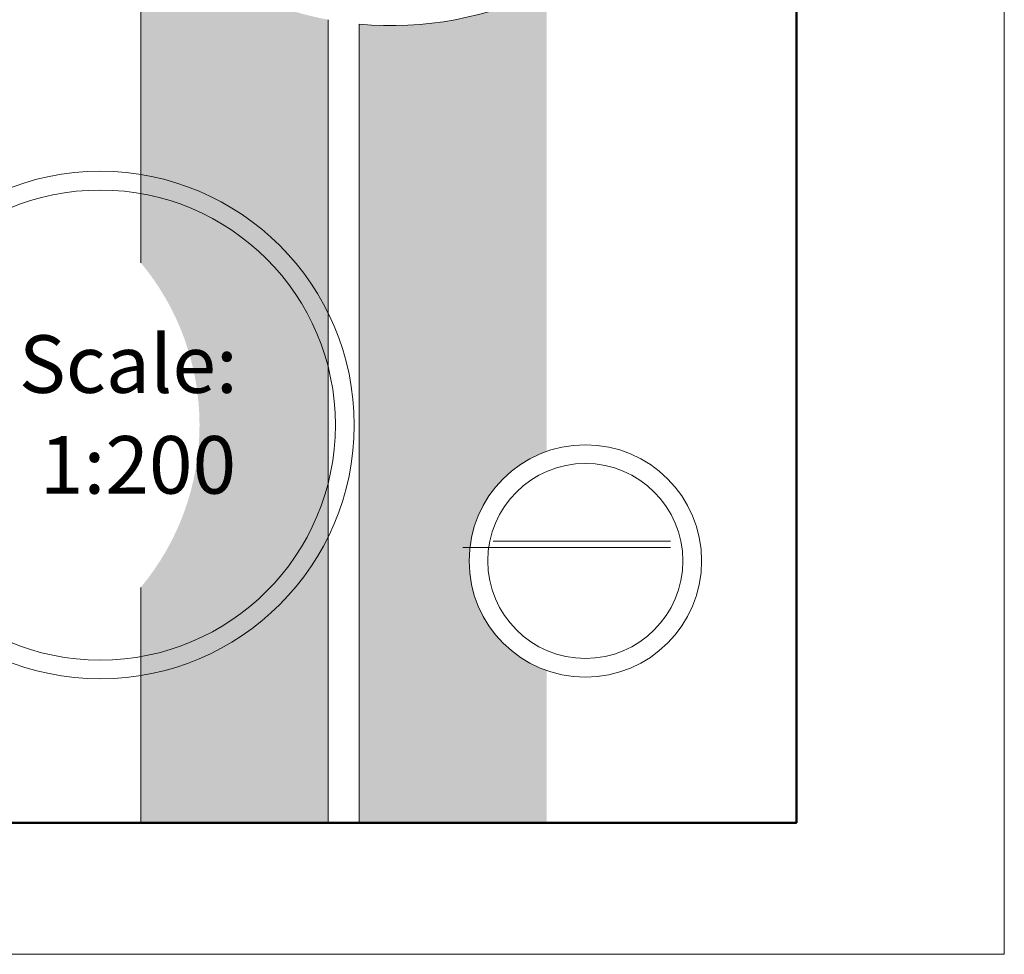
# Model space of a CAD drawing. Units: inches. Extents: x 28962 to 59321, y 6258 to 14158.
# Drawn here: x 29793 to 29827, y 7199 to 7232 of the extents above; entities that cross this region are included whole.
import ezdxf

# ---------------------------------------------------------------- set-up
doc = ezdxf.new("R2010")
doc.units = ezdxf.units.IN
doc.header["$MEASUREMENT"] = 0
doc.layers.add('trazo2', color=7, linetype='Continuous', lineweight=0)
doc.styles.get("Standard").update_dxf_attribs({"font": 'arial.ttf'})

# ---------------------------------------------------------------- blocks, each defined once
blk = doc.blocks.new('RTYTH')
at = {"lineweight": 15}
for p, q in [((580.68, 82.809), (580.68, 22.809)), ((580.68, 22.809), (670.68, 22.809))]:
    blk.add_line(p, q, dxfattribs=at)

msp = doc.modelspace()

# ---------------------------------------------------------------- hatches: boundary and pattern name
at = {"layer": 'trazo2'}
h = msp.add_hatch(color=87, dxfattribs=at)
h.set_gradient(color1=(73, 108, 45), tint=1, name='HEMISPHERICAL')
edge = h.paths.add_edge_path()
edge.add_line((29797.10037, 7323.25318), (29803.60437, 7323.25318))
edge.add_line((29803.60437, 7323.25318), (29803.60437, 7274.38602))
edge.add_ellipse((29800.89921, 7266.98513), major_axis=(-5.57186, 5.57186), ratio=1, start_angle=-65.078295, end_angle=-16.177466)
edge.add_line((29797.10037, 7273.88875), (29797.10037, 7323.25318))
edge = h.paths.add_edge_path()
edge.add_ellipse((29800.89921, 7266.98513), major_axis=(5.57186, 5.57186), ratio=1, start_angle=196.177466, end_angle=245.078295)
edge.add_line((29803.60437, 7259.58423), (29803.60437, 7255.02966))
edge.add_ellipse((29805.81508, 7243.28796), major_axis=(8.44852, 8.44852), ratio=1, start_angle=55.662734, end_angle=91.834958)
edge.add_line((29797.10037, 7251.46162), (29797.10037, 7260.08151))
edge = h.paths.add_edge_path()
edge.add_ellipse((29805.81508, 7243.28796), major_axis=(-8.44852, 8.44852), ratio=1, start_angle=88.165042, end_angle=124.337266)
edge.add_line((29803.60437, 7231.54626), (29803.60437, 7203.65026))
edge.add_line((29803.60437, 7203.65026), (29797.10037, 7203.65026))
edge.add_line((29797.10037, 7203.65026), (29797.10037, 7211.82477))
edge.add_ellipse((29790.32538, 7217.46387), major_axis=(6.23298, 6.23298), ratio=1, start_angle=275.228007, end_angle=315)
edge.add_ellipse((29790.32538, 7217.46387), major_axis=(-6.23298, 6.23298), ratio=1, start_angle=225, end_angle=264.771993)
edge.add_line((29797.10037, 7223.10298), (29797.10037, 7235.1143))
h = msp.add_hatch(color=79, dxfattribs=at)
h.set_gradient(color1=(60, 96, 45), one_color=1, tint=1, name='INVCURVED')
edge = h.paths.add_edge_path()
edge.add_ellipse((29805.81508, 7243.28796), major_axis=(8.44852, 8.44852), ratio=1, start_angle=219.588909, end_angle=251.747382)
edge.add_line((29811.19237, 7232.6184), (29811.19237, 7216.54947))
edge.add_ellipse((29812.53652, 7212.74233), major_axis=(-2.85491, 2.85491), ratio=1, start_angle=-25.553967, end_angle=45)
edge.add_ellipse((29812.53652, 7212.74233), major_axis=(2.85491, 2.85491), ratio=1, start_angle=135, end_angle=205.553967)
edge.add_line((29811.19237, 7208.93519), (29811.19237, 7203.65026))
edge.add_line((29811.19237, 7203.65026), (29804.68837, 7203.65026))
edge.add_line((29804.68837, 7203.65026), (29804.68837, 7231.3932))
edge = h.paths.add_edge_path()
edge.add_line((29804.68837, 7323.25318), (29811.19237, 7323.25318))
edge.add_line((29811.19237, 7323.25318), (29811.19237, 7288.20662))
edge.add_ellipse((29812.6642, 7282.73119), major_axis=(-4.00915, 4.00915), ratio=1, start_angle=-29.954232, end_angle=45)
edge.add_ellipse((29812.6642, 7282.73119), major_axis=(4.00915, 4.00915), ratio=1, start_angle=135, end_angle=209.954232)
edge.add_line((29811.19237, 7277.25577), (29811.19237, 7253.95752))
edge.add_ellipse((29805.81508, 7243.28796), major_axis=(-8.44852, 8.44852), ratio=1, start_angle=-71.747382, end_angle=-39.588909)
edge.add_line((29804.68837, 7255.18272), (29804.68837, 7260.07619))
edge.add_ellipse((29800.89921, 7266.98513), major_axis=(5.57186, 5.57186), ratio=1, start_angle=253.742301, end_angle=315)
edge.add_ellipse((29800.89921, 7266.98513), major_axis=(5.57186, 5.57186), ratio=1, start_angle=315, end_angle=376.257699)
edge.add_line((29804.68837, 7273.89407), (29804.68837, 7323.25318))

# ---------------------------------------------------------------- linework, layer by layer
for p, q in [((29803.60437, 7203.65026), (29803.60437, 7231.54626)), ((29804.68837, 7231.3932), (29804.68837, 7203.65026)), ((29815.49543, 7213.21564), (29808.27872, 7213.21564)), ((29815.49543, 7213.43244), (29809.33718, 7213.43244)), ((29804.68837, 7203.65026), (29811.19237, 7203.65026))]:
    msp.add_line(p, q, dxfattribs=at)
at = {"layer": 'trazo2', "lineweight": 50}
msp.add_lwpolyline([(29803.60437, 7203.65026), (29819.86437, 7203.65026), (29819.86437, 7323.25318), (29638.32029, 7323.25318), (29638.32029, 7203.65026), (29803.60437, 7203.65026)], dxfattribs=at)
at = {"layer": 'trazo2'}
for points in [[(29797.10037, 7223.10298), (29797.10037, 7235.1143)], [(29804.68837, 7203.65026), (29804.68837, 7231.3932)], [(29797.10037, 7203.65026), (29797.10037, 7211.82477)]]:
    msp.add_lwpolyline(points, dxfattribs=at)
for centre, radius in [((29795.69446, 7217.46387), 8.81476), ((29795.69446, 7217.46387), 8.16436), ((29812.53652, 7212.74233), 4.03745), ((29812.53652, 7212.74233), 3.38705)]:
    msp.add_circle(centre, radius, dxfattribs=at)
msp.add_arc((29805.81508, 7243.28796), 11.948, 264.588909, 95.411091, dxfattribs=at)

# ---------------------------------------------------------------- block references
at = {"layer": 'trazo2', "extrusion": (0, 0, -1), "xscale": 2.167999999994379, "yscale": 2.167999999994379, "zscale": -2.167999999999988}
msp.add_blockref('RTYTH', (-31085.99795, 7149.62831), dxfattribs=at)

# ---------------------------------------------------------------- texts
at = {"layer": 'trazo2', "char_height": 2, "width": 27.7256346, "attachment_point": 3}
for s, insert in [('{\\fArial|b1|i0|c178|p34;Scale:}', (29800.46725, 7220.58275)), ('{\\fArial|b1|i0|c178|p34;1:200}', (29800.41166, 7217.08147))]:
    msp.add_mtext(s, dxfattribs=dict(at, insert=insert))

doc.saveas('drawing.dxf')
